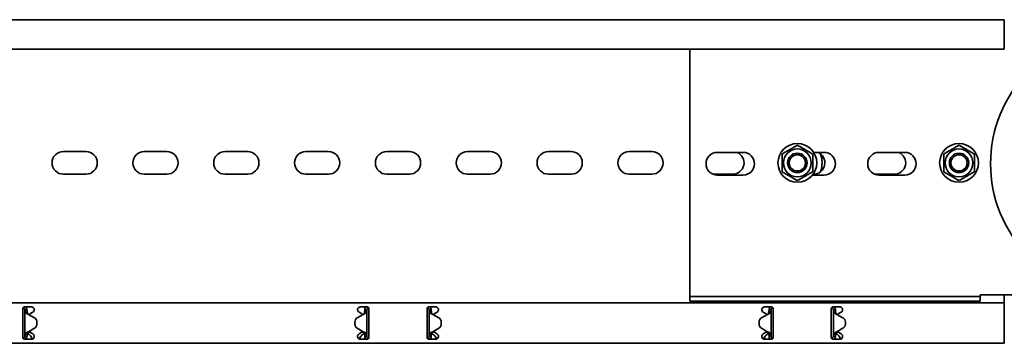
# Model space of a CAD drawing. Units: millimetres. Extents: x 3183 to 4826, y 6195 to 7466.
# Drawn here: x 3896 to 4505, y 7106 to 7306 of the extents above; entities that cross this region are included whole.
import ezdxf

# ---------------------------------------------------------------- set-up
doc = ezdxf.new("R2010")
doc.units = ezdxf.units.MM
doc.layers.add('Visible Edges(DIN)', color=7, linetype='Continuous', lineweight=35)

msp = doc.modelspace()

# ---------------------------------------------------------------- linework, layer by layer
at = {"layer": 'Visible Edges(DIN)'}
for p, q in [((4504.57, 7306.16), (3504.57, 7306.16)), ((4504.57, 7302.16), (4504.57, 7306.16)), ((4504.57, 7302.16), (4504.57, 7287.91)), ((4504.57, 7287.91), (3504.57, 7287.91)), ((4310.07, 7136.16), (4310.07, 7287.91)), ((3922.57, 7224.66), (3936.57, 7224.66)), ((3972.57, 7224.66), (3986.57, 7224.66)), ((4022.57, 7224.66), (4036.57, 7224.66)), ((4072.57, 7224.66), (4086.57, 7224.66)), ((4122.57, 7224.66), (4136.57, 7224.66)), ((4172.57, 7224.66), (4186.57, 7224.66)), ((4222.57, 7224.66), (4236.57, 7224.66)), ((4272.57, 7224.66), (4286.57, 7224.66)), ((4327.07, 7224.16), (4343.07, 7224.16)), ((4386.66, 7224.16), (4393.07, 7224.16)), ((4427.07, 7224.16), (4443.07, 7224.16)), ((3936.57, 7210.66), (3922.57, 7210.66)), ((3986.57, 7210.66), (3972.57, 7210.66)), ((4036.57, 7210.66), (4022.57, 7210.66)), ((4086.57, 7210.66), (4072.57, 7210.66)), ((4136.57, 7210.66), (4122.57, 7210.66)), ((4186.57, 7210.66), (4172.57, 7210.66)), ((4236.57, 7210.66), (4222.57, 7210.66)), ((4286.57, 7210.66), (4272.57, 7210.66)), ((4336.57, 7210.66), (4324.47, 7210.66)), ((4386.57, 7210.66), (4386.32, 7210.66)), ((4436.57, 7210.66), (4424.47, 7210.66)), ((4343.07, 7210.16), (4327.07, 7210.16)), ((4393.07, 7210.16), (4385.94, 7210.16)), ((4443.07, 7210.16), (4427.07, 7210.16)), ((4310.07, 7135.16), (4310.07, 7136.16)), ((4310.07, 7135.16), (4489.57, 7135.16)), ((4310.07, 7135.16), (4310.07, 7132.16)), ((4310.07, 7132.16), (4489.57, 7132.16)), ((4489.57, 7136.16), (4577.07, 7136.16)), ((4489.57, 7135.16), (4489.57, 7136.16)), ((4489.57, 7135.16), (4489.57, 7132.16)), ((4504.57, 7133.16), (4504.57, 7136.16)), ((4504.57, 7131.16), (4504.57, 7133.16)), ((3504.57, 7131.16), (4504.57, 7131.16)), ((3897.57, 7127.66), (3897.57, 7124.34)), ((3897.6, 7127.9), (3897.73, 7127.91)), ((3897.73, 7127.91), (3897.71, 7128.17)), ((3898.57, 7128.66), (3902.82, 7128.66)), ((3899.23, 7126.91), (3898.82, 7126.91)), ((3898.82, 7110.41), (3898.82, 7126.91)), ((3900.07, 7126.91), (3899.23, 7126.91)), ((3901.85, 7124.34), (3903.69, 7125.4)), ((4105.44, 7125.4), (4107.29, 7124.34)), ((4106.32, 7128.66), (4110.57, 7128.66)), ((4109.91, 7126.91), (4109.07, 7126.91)), ((4110.32, 7126.91), (4109.91, 7126.91)), ((4110.32, 7126.91), (4110.32, 7110.41)), ((4111.32, 7128.32), (4111.32, 7127.91)), ((4111.32, 7127.91), (4111.54, 7127.91)), ((4111.57, 7124.34), (4111.57, 7127.66)), ((4147.57, 7127.66), (4147.57, 7124.34)), ((4147.82, 7127.91), (4147.6, 7127.91)), ((4147.82, 7127.91), (4147.82, 7128.32)), ((4148.57, 7128.66), (4152.82, 7128.66)), ((4149.23, 7126.91), (4148.82, 7126.91)), ((4148.82, 7110.41), (4148.82, 7126.91)), ((4150.07, 7126.91), (4149.23, 7126.91)), ((4151.85, 7124.34), (4153.69, 7125.4)), ((4355.44, 7125.4), (4357.29, 7124.34)), ((4356.32, 7128.66), (4360.57, 7128.66)), ((4359.91, 7126.91), (4359.07, 7126.91)), ((4360.32, 7126.91), (4359.91, 7126.91)), ((4360.32, 7126.91), (4360.32, 7110.41)), ((4361.43, 7128.17), (4361.41, 7127.91)), ((4361.54, 7127.9), (4361.41, 7127.91)), ((4361.57, 7124.34), (4361.57, 7127.66)), ((4397.57, 7127.66), (4397.57, 7124.34)), ((4397.6, 7127.9), (4397.73, 7127.91)), ((4397.73, 7127.91), (4397.71, 7128.17)), ((4398.57, 7128.66), (4402.82, 7128.66)), ((4399.23, 7126.91), (4398.82, 7126.91)), ((4398.82, 7110.41), (4398.82, 7126.91)), ((4400.07, 7126.91), (4399.23, 7126.91)), ((4401.85, 7124.34), (4403.69, 7125.4)), ((4504.57, 7131.16), (4504.57, 7124.34)), ((3897.57, 7124.05), (3897.57, 7124.34)), ((3897.57, 7122.64), (3897.57, 7124.05)), ((3897.57, 7114.69), (3897.57, 7122.64)), ((3901.07, 7124), (3901.07, 7124)), ((3901.07, 7124), (3901.07, 7124)), ((3904.76, 7121.87), (3901.07, 7124)), ((3901.07, 7124), (3904.76, 7121.87)), ((3901.36, 7124.05), (3901.17, 7123.94)), ((3901.85, 7124.34), (3901.36, 7124.05)), ((3904.76, 7121.87), (3904.76, 7121.87)), ((3906.26, 7119.27), (3906.26, 7119.27)), ((3906.26, 7118.06), (3906.26, 7119.27)), ((4102.88, 7119.27), (4102.88, 7119.27)), ((4102.88, 7119.27), (4102.88, 7118.06)), ((4108.07, 7124), (4104.38, 7121.87)), ((4107.78, 7124.05), (4107.29, 7124.34)), ((4107.97, 7123.94), (4107.78, 7124.05)), ((4111.57, 7124.34), (4111.57, 7124.05)), ((4111.57, 7124.05), (4111.57, 7122.64)), ((4111.57, 7122.64), (4111.57, 7114.69)), ((4147.57, 7124.05), (4147.57, 7124.34)), ((4147.57, 7122.64), (4147.57, 7124.05)), ((4147.57, 7114.69), (4147.57, 7122.64)), ((4151.07, 7124), (4154.76, 7121.87)), ((4151.36, 7124.05), (4151.17, 7123.94)), ((4151.85, 7124.34), (4151.36, 7124.05)), ((4156.26, 7119.27), (4156.26, 7118.06)), ((4156.26, 7119.27), (4156.26, 7119.27)), ((4352.88, 7118.06), (4352.88, 7119.27)), ((4352.88, 7119.27), (4352.88, 7119.27)), ((4358.07, 7124), (4354.38, 7121.87)), ((4354.38, 7121.87), (4358.07, 7124)), ((4354.38, 7121.87), (4354.38, 7121.87)), ((4357.78, 7124.05), (4357.29, 7124.34)), ((4357.97, 7123.94), (4357.78, 7124.05)), ((4358.07, 7124), (4358.07, 7124)), ((4358.07, 7124), (4358.07, 7124)), ((4361.57, 7124.34), (4361.57, 7124.05)), ((4361.57, 7124.05), (4361.57, 7122.64)), ((4361.57, 7122.64), (4361.57, 7114.69)), ((4397.57, 7124.05), (4397.57, 7124.34)), ((4397.57, 7122.64), (4397.57, 7124.05)), ((4397.57, 7114.69), (4397.57, 7122.64)), ((4401.07, 7124), (4401.07, 7124)), ((4401.07, 7124), (4401.07, 7124)), ((4404.76, 7121.87), (4401.07, 7124)), ((4401.07, 7124), (4404.76, 7121.87)), ((4401.36, 7124.05), (4401.17, 7123.94)), ((4401.85, 7124.34), (4401.36, 7124.05)), ((4404.76, 7121.87), (4404.76, 7121.87)), ((4406.26, 7119.27), (4406.26, 7119.27)), ((4406.26, 7118.06), (4406.26, 7119.27)), ((4504.57, 7124.05), (4504.57, 7124.34)), ((4504.57, 7122.64), (4504.57, 7124.05)), ((4504.57, 7114.69), (4504.57, 7122.64)), ((3897.57, 7113.28), (3897.57, 7114.69)), ((3897.57, 7112.99), (3897.57, 7113.28)), ((3901.07, 7113.33), (3904.76, 7115.46)), ((3901.17, 7113.39), (3901.36, 7113.28)), ((3901.36, 7113.28), (3901.85, 7112.99)), ((3906.26, 7118.06), (3906.26, 7118.06)), ((4102.88, 7118.06), (4102.88, 7118.06)), ((4104.38, 7115.46), (4104.38, 7115.46)), ((4104.38, 7115.46), (4108.07, 7113.32)), ((4108.07, 7113.32), (4104.38, 7115.46)), ((4107.29, 7112.99), (4107.78, 7113.28)), ((4107.78, 7113.28), (4107.97, 7113.38)), ((4108.07, 7113.32), (4108.07, 7113.32)), ((4108.07, 7113.32), (4108.07, 7113.32)), ((4111.57, 7114.69), (4111.57, 7113.28)), ((4111.57, 7113.28), (4111.57, 7112.99)), ((4147.57, 7113.28), (4147.57, 7114.69)), ((4147.57, 7112.99), (4147.57, 7113.28)), ((4151.07, 7113.32), (4154.76, 7115.46)), ((4154.76, 7115.46), (4151.07, 7113.32)), ((4151.07, 7113.32), (4151.07, 7113.32)), ((4151.07, 7113.32), (4151.07, 7113.32)), ((4151.17, 7113.38), (4151.36, 7113.28)), ((4151.36, 7113.28), (4151.85, 7112.99)), ((4154.76, 7115.46), (4154.76, 7115.46)), ((4156.26, 7118.06), (4156.26, 7118.06)), ((4352.88, 7118.06), (4352.88, 7118.06)), ((4358.07, 7113.33), (4354.38, 7115.46)), ((4357.29, 7112.99), (4357.78, 7113.28)), ((4357.78, 7113.28), (4357.97, 7113.39)), ((4361.57, 7114.69), (4361.57, 7113.28)), ((4361.57, 7113.28), (4361.57, 7112.99)), ((4397.57, 7113.28), (4397.57, 7114.69)), ((4397.57, 7112.99), (4397.57, 7113.28)), ((4401.07, 7113.33), (4404.76, 7115.46)), ((4401.17, 7113.39), (4401.36, 7113.28)), ((4401.36, 7113.28), (4401.85, 7112.99)), ((4406.26, 7118.06), (4406.26, 7118.06)), ((4504.57, 7113.28), (4504.57, 7114.69)), ((4504.57, 7112.99), (4504.57, 7113.28)), ((3897.57, 7112.99), (3897.57, 7109.66)), ((3897.82, 7109.41), (3897.6, 7109.41)), ((3897.82, 7109), (3897.82, 7109.41)), ((3902.82, 7108.66), (3898.57, 7108.66)), ((3898.82, 7110.41), (3899.23, 7110.41)), ((3899.23, 7110.41), (3900.07, 7110.41)), ((3900.57, 7112.83), (3900.57, 7112.26)), ((3900.57, 7112.26), (3900.99, 7111.9)), ((3900.71, 7113.01), (3901.82, 7113.01)), ((3903.69, 7111.93), (3901.85, 7112.99)), ((4107.29, 7112.99), (4105.44, 7111.93)), ((4110.57, 7108.66), (4106.32, 7108.66)), ((4107.32, 7113.01), (4108.43, 7113.01)), ((4108.15, 7111.9), (4108.57, 7112.26)), ((4108.57, 7112.26), (4108.57, 7112.83)), ((4109.07, 7110.41), (4109.91, 7110.41)), ((4109.91, 7110.41), (4110.32, 7110.41)), ((4111.54, 7109.43), (4111.41, 7109.42)), ((4111.41, 7109.42), (4111.43, 7109.15)), ((4111.57, 7109.66), (4111.57, 7112.99)), ((4147.57, 7112.99), (4147.57, 7109.66)), ((4147.6, 7109.43), (4147.73, 7109.42)), ((4147.71, 7109.15), (4147.73, 7109.42)), ((4152.82, 7108.66), (4148.57, 7108.66)), ((4148.82, 7110.41), (4149.23, 7110.41)), ((4149.23, 7110.41), (4150.07, 7110.41)), ((4150.57, 7112.83), (4150.57, 7112.26)), ((4150.57, 7112.26), (4150.99, 7111.9)), ((4150.71, 7113.01), (4151.82, 7113.01)), ((4153.69, 7111.93), (4151.85, 7112.99)), ((4357.29, 7112.99), (4355.44, 7111.93)), ((4360.57, 7108.66), (4356.32, 7108.66)), ((4357.32, 7113.01), (4358.43, 7113.01)), ((4358.15, 7111.9), (4358.57, 7112.26)), ((4358.57, 7112.26), (4358.57, 7112.83)), ((4359.07, 7110.41), (4359.91, 7110.41)), ((4359.91, 7110.41), (4360.32, 7110.41)), ((4361.32, 7109.41), (4361.32, 7109)), ((4361.32, 7109.41), (4361.54, 7109.41)), ((4361.57, 7109.66), (4361.57, 7112.99)), ((4397.57, 7112.99), (4397.57, 7109.66)), ((4397.82, 7109.41), (4397.6, 7109.41)), ((4397.82, 7109), (4397.82, 7109.41)), ((4402.82, 7108.66), (4398.57, 7108.66)), ((4398.82, 7110.41), (4399.23, 7110.41)), ((4399.23, 7110.41), (4400.07, 7110.41)), ((4400.57, 7112.83), (4400.57, 7112.26)), ((4400.57, 7112.26), (4400.99, 7111.9)), ((4400.71, 7113.01), (4401.82, 7113.01)), ((4403.69, 7111.93), (4401.85, 7112.99)), ((4504.57, 7112.99), (4504.57, 7106.16)), ((3504.57, 7106.16), (4504.57, 7106.16))]:
    msp.add_line(p, q, dxfattribs=at)
for centre, radius in [((4376.57, 7217.66), 12), ((4476.57, 7217.66), 12), ((4376.57, 7217.66), 8.6), ((4376.57, 7217.66), 6), ((4476.57, 7217.66), 8.6), ((4476.57, 7217.66), 6), ((4376.57, 7217.66), 5), ((4476.57, 7217.66), 5)]:
    msp.add_circle(centre, radius, dxfattribs=at)
for centre, radius, start, end in [((4577.07, 7217.16), 81, 135, 315), ((3922.57, 7217.66), 7, 90, 270), ((3936.57, 7217.66), 7, 270, 90), ((3972.57, 7217.66), 7, 90, 270), ((3986.57, 7217.66), 7, 270, 90), ((4022.57, 7217.66), 7, 90, 270), ((4036.57, 7217.66), 7, 270, 90), ((4072.57, 7217.66), 7, 90, 270), ((4086.57, 7217.66), 7, 270, 90), ((4122.57, 7217.66), 7, 90, 270), ((4136.57, 7217.66), 7, 270, 90), ((4172.57, 7217.66), 7, 90, 270), ((4186.57, 7217.66), 7, 270, 90), ((4222.57, 7217.66), 7, 90, 270), ((4236.57, 7217.66), 7, 270, 90), ((4272.57, 7217.66), 7, 90, 270), ((4286.57, 7217.66), 7, 270, 90), ((4327.07, 7217.16), 7, 90, 270), ((4336.57, 7217.66), 7, 270, 68.21321), ((4343.07, 7217.16), 7, 270, 90), ((4386.57, 7217.66), 7, 270, 68.21321), ((4376.57, 7217.66), 15.3, 338.69613, 21.30387), ((4393.07, 7217.16), 7, 270, 90), ((4427.07, 7217.16), 7, 90, 270), ((4436.57, 7217.66), 7, 270, 68.21321), ((4443.07, 7217.16), 7, 270, 90), ((3903.26, 7119.27), 3, 0.00251, 59.99355), ((3903.26, 7119.27), 3, 0.00251, 59.99355), ((4105.88, 7119.27), 3, 119.99355, 180.00251), ((4153.26, 7119.27), 3, 359.99749, 60.00645), ((4355.88, 7119.27), 3, 120.00645, 179.99749), ((4355.88, 7119.27), 3, 120.00645, 179.99749), ((4403.26, 7119.27), 3, 0.00251, 59.99355), ((4403.26, 7119.27), 3, 0.00251, 59.99355), ((3903.26, 7118.06), 3, 299.99355, 0.00251), ((4105.88, 7118.06), 3, 180.00251, 239.99355), ((4105.88, 7118.06), 3, 180.00251, 239.99355), ((4153.26, 7118.06), 3, 300.00645, 359.99749), ((4153.26, 7118.06), 3, 300.00645, 359.99749), ((4355.88, 7118.06), 3, 179.99749, 240.00645), ((4403.26, 7118.06), 3, 299.99355, 0.00251)]:
    msp.add_arc(centre, radius, start, end, dxfattribs=at)
for points in [[(4367.07, 7223.15), (4371.82, 7225.89), (4376.57, 7228.63)], [(4367.07, 7212.18), (4367.07, 7217.66), (4367.07, 7223.15)], [(4376.57, 7228.63), (4381.32, 7225.89), (4386.07, 7223.15)], [(4386.07, 7223.15), (4386.07, 7217.66), (4386.07, 7212.18)], [(4467.07, 7223.15), (4471.82, 7225.89), (4476.57, 7228.63)], [(4467.07, 7212.18), (4467.07, 7217.66), (4467.07, 7223.15)], [(4476.57, 7228.63), (4481.32, 7225.89), (4486.07, 7223.15)], [(4486.07, 7223.15), (4486.07, 7217.66), (4486.07, 7212.18)], [(4376.57, 7206.69), (4371.82, 7209.44), (4367.07, 7212.18)], [(4386.07, 7212.18), (4381.32, 7209.44), (4376.57, 7206.69)], [(4476.57, 7206.69), (4471.82, 7209.44), (4467.07, 7212.18)], [(4486.07, 7212.18), (4481.32, 7209.44), (4476.57, 7206.69)]]:
    msp.add_rational_spline(points, [1, 1.15470053838, 1], degree=2, dxfattribs=at)
for points, knots in [([(3897.57, 7127.66), (3897.57, 7127.79), (3897.6, 7127.93), (3897.7, 7128.17), (3897.78, 7128.29), (3897.95, 7128.46), (3898.06, 7128.54), (3898.31, 7128.64), (3898.44, 7128.66), (3898.57, 7128.66)], [-0.1531137, -0.1531137, -0.1531137, -0.1531137, -0.114461, -0.114461, -0.0758083, -0.0758083, -0.0379042, -0.0379042, 0, 0, 0, 0]), ([(3898.82, 7126.91), (3898.82, 7127.08), (3898.78, 7127.25), (3898.62, 7127.54), (3898.5, 7127.67), (3898.26, 7127.82), (3898.16, 7127.86), (3897.95, 7127.91), (3897.84, 7127.92), (3897.73, 7127.91)], [0, 0, 0, 0, 0.0652018, 0.0652018, 0.1303812, 0.1303812, 0.172599, 0.172599, 0.2148167, 0.2148167, 0.2148167, 0.2148167]), ([(3899.52, 7124.93), (3899.3, 7125.26), (3899.12, 7125.59), (3898.88, 7126.26), (3898.82, 7126.58), (3898.82, 7126.91)], [0, 0, 0, 0, 0.1351133, 0.1351133, 0.2702265, 0.2702265, 0.2702265, 0.2702265]), ([(3899.24, 7128.66), (3899.27, 7128.63), (3899.31, 7128.61), (3899.57, 7128.36), (3899.75, 7128.11), (3900, 7127.54), (3900.07, 7127.23), (3900.07, 7126.91)], [0.184444, 0.184444, 0.184444, 0.184444, 0.1990159, 0.1990159, 0.2984984, 0.2984984, 0.3982282, 0.3982282, 0.3982282, 0.3982282]), ([(3900.07, 7126.91), (3900.07, 7126.58), (3900.1, 7126.26), (3900.2, 7125.59), (3900.28, 7125.26), (3900.38, 7124.93)], [0, 0, 0, 0, 0.1074336, 0.1074336, 0.2148672, 0.2148672, 0.2148672, 0.2148672]), ([(3902.82, 7128.66), (3903.04, 7128.66), (3903.28, 7128.62), (3903.71, 7128.44), (3903.91, 7128.3), (3904.21, 7127.99), (3904.35, 7127.8), (3904.53, 7127.37), (3904.57, 7127.13), (3904.57, 7126.69), (3904.52, 7126.45), (3904.34, 7126.02), (3904.21, 7125.83), (3903.95, 7125.57), (3903.83, 7125.48), (3903.69, 7125.4)], [0, 0, 0, 0, 0.0668233, 0.0668233, 0.1336466, 0.1336466, 0.199911, 0.199911, 0.2661755, 0.2661755, 0.3339695, 0.3339695, 0.4017635, 0.4017635, 0.4470665, 0.4470665, 0.4470665, 0.4470665]), ([(4105.44, 7125.4), (4105.31, 7125.48), (4105.19, 7125.57), (4104.93, 7125.83), (4104.8, 7126.02), (4104.62, 7126.45), (4104.57, 7126.69), (4104.57, 7127.13), (4104.61, 7127.37), (4104.79, 7127.8), (4104.93, 7127.99), (4105.23, 7128.3), (4105.43, 7128.44), (4105.86, 7128.62), (4106.1, 7128.66), (4106.32, 7128.66)], [-0.4470666, -0.4470666, -0.4470666, -0.4470666, -0.4017635, -0.4017635, -0.3339695, -0.3339695, -0.2661755, -0.2661755, -0.199911, -0.199911, -0.1336466, -0.1336466, -0.0668233, -0.0668233, 0, 0, 0, 0]), ([(4108.76, 7124.93), (4108.86, 7125.26), (4108.94, 7125.59), (4109.04, 7126.25), (4109.07, 7126.58), (4109.07, 7126.91)], [0, 0, 0, 0, 0.1074882, 0.1074882, 0.2149764, 0.2149764, 0.2149764, 0.2149764]), ([(4109.07, 7126.91), (4109.07, 7127.23), (4109.13, 7127.53), (4109.39, 7128.1), (4109.57, 7128.36), (4109.83, 7128.6), (4109.87, 7128.63), (4109.91, 7128.66)], [0, 0, 0, 0, 0.0995282, 0.0995282, 0.199011, 0.199011, 0.2139921, 0.2139921, 0.2139921, 0.2139921]), ([(4110.32, 7126.91), (4110.32, 7126.58), (4110.26, 7126.25), (4110.02, 7125.59), (4109.84, 7125.26), (4109.62, 7124.93)], [0, 0, 0, 0, 0.1351733, 0.1351733, 0.2703467, 0.2703467, 0.2703467, 0.2703467]), ([(4111.32, 7127.91), (4111.15, 7127.91), (4110.99, 7127.87), (4110.69, 7127.71), (4110.57, 7127.59), (4110.43, 7127.37), (4110.39, 7127.28), (4110.33, 7127.1), (4110.32, 7127.01), (4110.32, 7126.91)], [0, 0, 0, 0, 0.0651999, 0.0651999, 0.1303791, 0.1303791, 0.1669351, 0.1669351, 0.203491, 0.203491, 0.203491, 0.203491]), ([(4110.57, 7128.66), (4110.7, 7128.66), (4110.83, 7128.64), (4111.07, 7128.54), (4111.19, 7128.46), (4111.36, 7128.29), (4111.44, 7128.17), (4111.54, 7127.93), (4111.57, 7127.79), (4111.57, 7127.66)], [0, 0, 0, 0, 0.0379042, 0.0379042, 0.0758083, 0.0758083, 0.114461, 0.114461, 0.1531137, 0.1531137, 0.1531137, 0.1531137]), ([(4147.57, 7127.66), (4147.57, 7127.79), (4147.6, 7127.93), (4147.7, 7128.17), (4147.78, 7128.29), (4147.95, 7128.46), (4148.06, 7128.54), (4148.31, 7128.64), (4148.44, 7128.66), (4148.57, 7128.66)], [-0.1531137, -0.1531137, -0.1531137, -0.1531137, -0.114461, -0.114461, -0.0758083, -0.0758083, -0.0379042, -0.0379042, 0, 0, 0, 0]), ([(4148.82, 7126.91), (4148.82, 7127.08), (4148.78, 7127.25), (4148.62, 7127.54), (4148.5, 7127.67), (4148.28, 7127.81), (4148.19, 7127.85), (4148.01, 7127.9), (4147.91, 7127.91), (4147.82, 7127.91)], [0, 0, 0, 0, 0.0651999, 0.0651999, 0.1303791, 0.1303791, 0.1669351, 0.1669351, 0.203491, 0.203491, 0.203491, 0.203491]), ([(4149.52, 7124.93), (4149.3, 7125.26), (4149.12, 7125.59), (4148.88, 7126.25), (4148.82, 7126.58), (4148.82, 7126.91)], [0, 0, 0, 0, 0.1351733, 0.1351733, 0.2703467, 0.2703467, 0.2703467, 0.2703467]), ([(4149.23, 7128.66), (4149.32, 7128.59), (4149.4, 7128.52), (4149.67, 7128.23), (4149.82, 7127.99), (4150.02, 7127.47), (4150.07, 7127.19), (4150.07, 7126.91)], [0.1632641, 0.1632641, 0.1632641, 0.1632641, 0.199011, 0.199011, 0.2880767, 0.2880767, 0.3771427, 0.3771427, 0.3771427, 0.3771427]), ([(4150.07, 7126.91), (4150.07, 7126.58), (4150.1, 7126.25), (4150.2, 7125.59), (4150.28, 7125.26), (4150.38, 7124.93)], [0, 0, 0, 0, 0.1074882, 0.1074882, 0.2149764, 0.2149764, 0.2149764, 0.2149764]), ([(4152.82, 7128.66), (4153.04, 7128.66), (4153.28, 7128.62), (4153.71, 7128.44), (4153.91, 7128.3), (4154.21, 7127.99), (4154.35, 7127.8), (4154.53, 7127.37), (4154.57, 7127.13), (4154.57, 7126.69), (4154.52, 7126.45), (4154.34, 7126.02), (4154.21, 7125.83), (4153.95, 7125.57), (4153.83, 7125.48), (4153.69, 7125.4)], [0, 0, 0, 0, 0.0668233, 0.0668233, 0.1336466, 0.1336466, 0.199911, 0.199911, 0.2661755, 0.2661755, 0.3339695, 0.3339695, 0.4017635, 0.4017635, 0.4470665, 0.4470665, 0.4470665, 0.4470665]), ([(4355.44, 7125.4), (4355.31, 7125.48), (4355.19, 7125.57), (4354.93, 7125.83), (4354.8, 7126.02), (4354.62, 7126.45), (4354.57, 7126.69), (4354.57, 7127.13), (4354.61, 7127.37), (4354.79, 7127.8), (4354.93, 7127.99), (4355.23, 7128.3), (4355.43, 7128.44), (4355.86, 7128.62), (4356.1, 7128.66), (4356.32, 7128.66)], [-0.4470666, -0.4470666, -0.4470666, -0.4470666, -0.4017635, -0.4017635, -0.3339695, -0.3339695, -0.2661755, -0.2661755, -0.199911, -0.199911, -0.1336466, -0.1336466, -0.0668233, -0.0668233, 0, 0, 0, 0]), ([(4358.76, 7124.93), (4358.86, 7125.26), (4358.94, 7125.59), (4359.04, 7126.26), (4359.07, 7126.58), (4359.07, 7126.91)], [0, 0, 0, 0, 0.1074336, 0.1074336, 0.2148672, 0.2148672, 0.2148672, 0.2148672]), ([(4359.07, 7126.91), (4359.07, 7127.23), (4359.13, 7127.54), (4359.39, 7128.11), (4359.57, 7128.36), (4359.83, 7128.6), (4359.87, 7128.63), (4359.9, 7128.66)], [0, 0, 0, 0, 0.0995333, 0.0995333, 0.1990159, 0.1990159, 0.2137827, 0.2137827, 0.2137827, 0.2137827]), ([(4360.32, 7126.91), (4360.32, 7126.58), (4360.26, 7126.26), (4360.02, 7125.59), (4359.84, 7125.26), (4359.62, 7124.93)], [0, 0, 0, 0, 0.1351133, 0.1351133, 0.2702265, 0.2702265, 0.2702265, 0.2702265]), ([(4361.41, 7127.91), (4361.24, 7127.93), (4361.07, 7127.9), (4360.76, 7127.76), (4360.63, 7127.66), (4360.46, 7127.44), (4360.41, 7127.34), (4360.34, 7127.13), (4360.32, 7127.02), (4360.32, 7126.91)], [0, 0, 0, 0, 0.0652018, 0.0652018, 0.1303812, 0.1303812, 0.172599, 0.172599, 0.2148167, 0.2148167, 0.2148167, 0.2148167]), ([(4360.57, 7128.66), (4360.7, 7128.66), (4360.83, 7128.64), (4361.07, 7128.54), (4361.19, 7128.46), (4361.36, 7128.29), (4361.44, 7128.17), (4361.54, 7127.93), (4361.57, 7127.79), (4361.57, 7127.66)], [0, 0, 0, 0, 0.0379042, 0.0379042, 0.0758083, 0.0758083, 0.114461, 0.114461, 0.1531137, 0.1531137, 0.1531137, 0.1531137]), ([(4397.57, 7127.66), (4397.57, 7127.79), (4397.6, 7127.93), (4397.7, 7128.17), (4397.78, 7128.29), (4397.95, 7128.46), (4398.06, 7128.54), (4398.31, 7128.64), (4398.44, 7128.66), (4398.57, 7128.66)], [-0.1531137, -0.1531137, -0.1531137, -0.1531137, -0.114461, -0.114461, -0.0758083, -0.0758083, -0.0379042, -0.0379042, 0, 0, 0, 0]), ([(4398.82, 7126.91), (4398.82, 7127.08), (4398.78, 7127.25), (4398.62, 7127.54), (4398.5, 7127.67), (4398.26, 7127.82), (4398.16, 7127.86), (4397.95, 7127.91), (4397.84, 7127.92), (4397.73, 7127.91)], [0, 0, 0, 0, 0.0652018, 0.0652018, 0.1303812, 0.1303812, 0.172599, 0.172599, 0.2148167, 0.2148167, 0.2148167, 0.2148167]), ([(4399.52, 7124.93), (4399.3, 7125.26), (4399.12, 7125.59), (4398.88, 7126.26), (4398.82, 7126.58), (4398.82, 7126.91)], [0, 0, 0, 0, 0.1351133, 0.1351133, 0.2702265, 0.2702265, 0.2702265, 0.2702265]), ([(4399.24, 7128.66), (4399.27, 7128.63), (4399.31, 7128.61), (4399.57, 7128.36), (4399.75, 7128.11), (4400, 7127.54), (4400.07, 7127.23), (4400.07, 7126.91)], [0.184444, 0.184444, 0.184444, 0.184444, 0.1990159, 0.1990159, 0.2984984, 0.2984984, 0.3982282, 0.3982282, 0.3982282, 0.3982282]), ([(4400.07, 7126.91), (4400.07, 7126.58), (4400.1, 7126.26), (4400.2, 7125.59), (4400.28, 7125.26), (4400.38, 7124.93)], [0, 0, 0, 0, 0.1074336, 0.1074336, 0.2148672, 0.2148672, 0.2148672, 0.2148672]), ([(4402.82, 7128.66), (4403.04, 7128.66), (4403.28, 7128.62), (4403.71, 7128.44), (4403.91, 7128.3), (4404.21, 7127.99), (4404.35, 7127.8), (4404.53, 7127.37), (4404.57, 7127.13), (4404.57, 7126.69), (4404.52, 7126.45), (4404.34, 7126.02), (4404.21, 7125.83), (4403.95, 7125.57), (4403.83, 7125.48), (4403.69, 7125.4)], [0, 0, 0, 0, 0.0668233, 0.0668233, 0.1336466, 0.1336466, 0.199911, 0.199911, 0.2661755, 0.2661755, 0.3339695, 0.3339695, 0.4017635, 0.4017635, 0.4470665, 0.4470665, 0.4470665, 0.4470665]), ([(3900.53, 7124.2), (3900.28, 7124.3), (3900.1, 7124.4), (3899.7, 7124.67), (3899.56, 7124.87), (3899.52, 7124.93)], [0, 0, 0, 0, 0.0836388, 0.0836388, 0.2552362, 0.2552362, 0.2552362, 0.2552362]), ([(3900.38, 7124.93), (3900.4, 7124.88), (3900.42, 7124.79), (3900.52, 7124.59), (3900.57, 7124.49), (3900.72, 7124.3), (3900.79, 7124.23), (3900.83, 7124.2)], [0, 0, 0, 0, 0.01663695, 0.01663695, 0.03249026, 0.03249026, 0.05165834, 0.05165834, 0.05165834, 0.05165834]), ([(3901.07, 7124), (3900.98, 7124.04), (3900.89, 7124.07), (3900.71, 7124.13), (3900.62, 7124.17), (3900.53, 7124.2)], [0, 0, 0, 0, 0.02901907, 0.02901907, 0.05803813, 0.05803813, 0.05803813, 0.05803813]), ([(3900.83, 7124.2), (3900.87, 7124.17), (3900.91, 7124.13), (3900.99, 7124.07), (3901.03, 7124.04), (3901.07, 7124)], [0, 0, 0, 0, 0.0156475, 0.0156475, 0.03129499, 0.03129499, 0.03129499, 0.03129499]), ([(4108.61, 7124.2), (4108.52, 7124.17), (4108.43, 7124.13), (4108.25, 7124.07), (4108.16, 7124.03), (4108.07, 7124)], [0, 0, 0, 0, 0.02894455, 0.02894455, 0.0578891, 0.0578891, 0.0578891, 0.0578891]), ([(4108.07, 7124), (4108.11, 7124.03), (4108.15, 7124.07), (4108.23, 7124.13), (4108.27, 7124.17), (4108.31, 7124.2)], [0.00001558, 0.00001558, 0.00001558, 0.00001558, 0.01560502, 0.01560502, 0.03121004, 0.03121004, 0.03121004, 0.03121004]), ([(4108.31, 7124.2), (4108.36, 7124.24), (4108.46, 7124.33), (4108.6, 7124.55), (4108.64, 7124.61), (4108.72, 7124.79), (4108.74, 7124.88), (4108.76, 7124.93)], [0, 0, 0, 0, 0.01866461, 0.01866461, 0.0260975, 0.0260975, 0.03746198, 0.03746198, 0.03746198, 0.03746198]), ([(4109.62, 7124.93), (4109.58, 7124.87), (4109.44, 7124.67), (4109.04, 7124.4), (4108.86, 7124.29), (4108.61, 7124.2)], [0, 0, 0, 0, 0.02643412, 0.02643412, 0.03931293, 0.03931293, 0.03931293, 0.03931293]), ([(4150.53, 7124.2), (4150.28, 7124.29), (4150.1, 7124.4), (4149.7, 7124.67), (4149.56, 7124.87), (4149.52, 7124.93)], [0, 0, 0, 0, 0.0836985, 0.0836985, 0.2554921, 0.2554921, 0.2554921, 0.2554921]), ([(4150.38, 7124.93), (4150.4, 7124.88), (4150.42, 7124.79), (4150.52, 7124.58), (4150.57, 7124.49), (4150.72, 7124.3), (4150.79, 7124.23), (4150.83, 7124.2)], [0, 0, 0, 0, 0.01664694, 0.01664694, 0.03250795, 0.03250795, 0.05168476, 0.05168476, 0.05168476, 0.05168476]), ([(4151.07, 7124), (4150.98, 7124.03), (4150.89, 7124.07), (4150.71, 7124.13), (4150.62, 7124.17), (4150.53, 7124.2)], [0, 0, 0, 0, 0.02894455, 0.02894455, 0.0578891, 0.0578891, 0.0578891, 0.0578891]), ([(4150.83, 7124.2), (4150.87, 7124.17), (4150.91, 7124.13), (4150.99, 7124.07), (4151.03, 7124.03), (4151.07, 7124)], [0, 0, 0, 0, 0.01560502, 0.01560502, 0.03119446, 0.03119446, 0.03119446, 0.03119446]), ([(4358.61, 7124.2), (4358.52, 7124.17), (4358.43, 7124.13), (4358.25, 7124.07), (4358.16, 7124.04), (4358.07, 7124)], [0, 0, 0, 0, 0.02901907, 0.02901907, 0.05803813, 0.05803813, 0.05803813, 0.05803813]), ([(4358.07, 7124), (4358.11, 7124.04), (4358.15, 7124.07), (4358.23, 7124.13), (4358.27, 7124.17), (4358.31, 7124.2)], [0, 0, 0, 0, 0.0156475, 0.0156475, 0.03129499, 0.03129499, 0.03129499, 0.03129499]), ([(4358.31, 7124.2), (4358.36, 7124.24), (4358.46, 7124.33), (4358.6, 7124.55), (4358.64, 7124.62), (4358.72, 7124.79), (4358.74, 7124.88), (4358.76, 7124.93)], [0, 0, 0, 0, 0.01865901, 0.01865901, 0.02608959, 0.02608959, 0.03744937, 0.03744937, 0.03744937, 0.03744937]), ([(4359.62, 7124.93), (4359.58, 7124.87), (4359.44, 7124.67), (4359.04, 7124.4), (4358.86, 7124.3), (4358.61, 7124.2)], [0, 0, 0, 0, 0.02644426, 0.02644426, 0.03933353, 0.03933353, 0.03933353, 0.03933353]), ([(4400.53, 7124.2), (4400.28, 7124.3), (4400.1, 7124.4), (4399.7, 7124.67), (4399.56, 7124.87), (4399.52, 7124.93)], [0, 0, 0, 0, 0.0836388, 0.0836388, 0.2552362, 0.2552362, 0.2552362, 0.2552362]), ([(4400.38, 7124.93), (4400.4, 7124.88), (4400.42, 7124.79), (4400.52, 7124.59), (4400.57, 7124.49), (4400.72, 7124.3), (4400.79, 7124.23), (4400.83, 7124.2)], [0, 0, 0, 0, 0.01663695, 0.01663695, 0.03249026, 0.03249026, 0.05165834, 0.05165834, 0.05165834, 0.05165834]), ([(4401.07, 7124), (4400.98, 7124.04), (4400.89, 7124.07), (4400.71, 7124.13), (4400.62, 7124.17), (4400.53, 7124.2)], [0, 0, 0, 0, 0.02901907, 0.02901907, 0.05803813, 0.05803813, 0.05803813, 0.05803813]), ([(4400.83, 7124.2), (4400.87, 7124.17), (4400.91, 7124.13), (4400.99, 7124.07), (4401.03, 7124.04), (4401.07, 7124)], [0, 0, 0, 0, 0.0156475, 0.0156475, 0.03129499, 0.03129499, 0.03129499, 0.03129499]), ([(3899.52, 7112.4), (3899.56, 7112.46), (3899.7, 7112.66), (3900.1, 7112.93), (3900.28, 7113.03), (3900.53, 7113.13)], [0, 0, 0, 0, 0.02643412, 0.02643412, 0.03931293, 0.03931293, 0.03931293, 0.03931293]), ([(3900.83, 7113.13), (3900.78, 7113.09), (3900.68, 7113), (3900.54, 7112.78), (3900.5, 7112.71), (3900.42, 7112.54), (3900.4, 7112.45), (3900.38, 7112.4)], [0, 0, 0, 0, 0.01866461, 0.01866461, 0.0260975, 0.0260975, 0.03746198, 0.03746198, 0.03746198, 0.03746198]), ([(3900.53, 7113.13), (3900.62, 7113.16), (3900.71, 7113.19), (3900.89, 7113.26), (3900.98, 7113.29), (3901.07, 7113.33)], [0, 0, 0, 0, 0.02894455, 0.02894455, 0.0578891, 0.0578891, 0.0578891, 0.0578891]), ([(3901.07, 7113.33), (3901.03, 7113.29), (3900.99, 7113.26), (3900.91, 7113.19), (3900.87, 7113.16), (3900.83, 7113.13)], [0.00001558, 0.00001558, 0.00001558, 0.00001558, 0.01560502, 0.01560502, 0.03121004, 0.03121004, 0.03121004, 0.03121004]), ([(4108.07, 7113.32), (4108.16, 7113.29), (4108.25, 7113.26), (4108.43, 7113.19), (4108.52, 7113.16), (4108.61, 7113.13)], [0, 0, 0, 0, 0.02901907, 0.02901907, 0.05803813, 0.05803813, 0.05803813, 0.05803813]), ([(4108.31, 7113.13), (4108.27, 7113.16), (4108.23, 7113.19), (4108.15, 7113.26), (4108.11, 7113.29), (4108.07, 7113.32)], [0, 0, 0, 0, 0.0156475, 0.0156475, 0.03129499, 0.03129499, 0.03129499, 0.03129499]), ([(4108.76, 7112.39), (4108.74, 7112.45), (4108.72, 7112.54), (4108.62, 7112.74), (4108.57, 7112.84), (4108.42, 7113.03), (4108.35, 7113.09), (4108.31, 7113.13)], [0, 0, 0, 0, 0.01663695, 0.01663695, 0.03249026, 0.03249026, 0.05165834, 0.05165834, 0.05165834, 0.05165834]), ([(4108.61, 7113.13), (4108.86, 7113.03), (4109.04, 7112.93), (4109.44, 7112.66), (4109.58, 7112.46), (4109.62, 7112.39)], [0, 0, 0, 0, 0.0836388, 0.0836388, 0.2552362, 0.2552362, 0.2552362, 0.2552362]), ([(4149.52, 7112.39), (4149.56, 7112.46), (4149.7, 7112.66), (4150.1, 7112.93), (4150.28, 7113.03), (4150.53, 7113.13)], [0, 0, 0, 0, 0.02644426, 0.02644426, 0.03933353, 0.03933353, 0.03933353, 0.03933353]), ([(4150.83, 7113.13), (4150.78, 7113.09), (4150.68, 7113), (4150.54, 7112.78), (4150.5, 7112.71), (4150.42, 7112.54), (4150.4, 7112.45), (4150.38, 7112.39)], [0, 0, 0, 0, 0.01865901, 0.01865901, 0.02608959, 0.02608959, 0.03744937, 0.03744937, 0.03744937, 0.03744937]), ([(4150.53, 7113.13), (4150.62, 7113.16), (4150.71, 7113.19), (4150.89, 7113.26), (4150.98, 7113.29), (4151.07, 7113.32)], [0, 0, 0, 0, 0.02901907, 0.02901907, 0.05803813, 0.05803813, 0.05803813, 0.05803813]), ([(4151.07, 7113.32), (4151.03, 7113.29), (4150.99, 7113.26), (4150.91, 7113.19), (4150.87, 7113.16), (4150.83, 7113.13)], [0, 0, 0, 0, 0.0156475, 0.0156475, 0.03129499, 0.03129499, 0.03129499, 0.03129499]), ([(4358.07, 7113.33), (4358.16, 7113.29), (4358.25, 7113.26), (4358.43, 7113.19), (4358.52, 7113.16), (4358.61, 7113.13)], [0, 0, 0, 0, 0.02894455, 0.02894455, 0.0578891, 0.0578891, 0.0578891, 0.0578891]), ([(4358.31, 7113.13), (4358.27, 7113.16), (4358.23, 7113.19), (4358.15, 7113.26), (4358.11, 7113.29), (4358.07, 7113.33)], [0, 0, 0, 0, 0.01560502, 0.01560502, 0.03119446, 0.03119446, 0.03119446, 0.03119446]), ([(4358.76, 7112.4), (4358.74, 7112.45), (4358.72, 7112.54), (4358.62, 7112.74), (4358.57, 7112.84), (4358.42, 7113.03), (4358.35, 7113.1), (4358.31, 7113.13)], [0, 0, 0, 0, 0.01664694, 0.01664694, 0.03250795, 0.03250795, 0.05168476, 0.05168476, 0.05168476, 0.05168476]), ([(4358.61, 7113.13), (4358.86, 7113.03), (4359.04, 7112.93), (4359.44, 7112.66), (4359.58, 7112.46), (4359.62, 7112.4)], [0, 0, 0, 0, 0.0836985, 0.0836985, 0.2554921, 0.2554921, 0.2554921, 0.2554921]), ([(4399.52, 7112.4), (4399.56, 7112.46), (4399.7, 7112.66), (4400.1, 7112.93), (4400.28, 7113.03), (4400.53, 7113.13)], [0, 0, 0, 0, 0.02643412, 0.02643412, 0.03931293, 0.03931293, 0.03931293, 0.03931293]), ([(4400.83, 7113.13), (4400.78, 7113.09), (4400.68, 7113), (4400.54, 7112.78), (4400.5, 7112.71), (4400.42, 7112.54), (4400.4, 7112.45), (4400.38, 7112.4)], [0, 0, 0, 0, 0.01866461, 0.01866461, 0.0260975, 0.0260975, 0.03746198, 0.03746198, 0.03746198, 0.03746198]), ([(4400.53, 7113.13), (4400.62, 7113.16), (4400.71, 7113.19), (4400.89, 7113.26), (4400.98, 7113.29), (4401.07, 7113.33)], [0, 0, 0, 0, 0.02894455, 0.02894455, 0.0578891, 0.0578891, 0.0578891, 0.0578891]), ([(4401.07, 7113.33), (4401.03, 7113.29), (4400.99, 7113.26), (4400.91, 7113.19), (4400.87, 7113.16), (4400.83, 7113.13)], [0.00001558, 0.00001558, 0.00001558, 0.00001558, 0.01560502, 0.01560502, 0.03121004, 0.03121004, 0.03121004, 0.03121004]), ([(3898.57, 7108.66), (3898.44, 7108.66), (3898.31, 7108.69), (3898.06, 7108.79), (3897.95, 7108.87), (3897.78, 7109.04), (3897.7, 7109.15), (3897.6, 7109.4), (3897.57, 7109.54), (3897.57, 7109.66)], [0.304047, 0.304047, 0.304047, 0.304047, 0.3419511, 0.3419511, 0.3798553, 0.3798553, 0.418508, 0.418508, 0.4571607, 0.4571607, 0.4571607, 0.4571607]), ([(3897.82, 7109.41), (3897.99, 7109.41), (3898.15, 7109.46), (3898.45, 7109.62), (3898.57, 7109.74), (3898.71, 7109.96), (3898.75, 7110.04), (3898.81, 7110.23), (3898.82, 7110.32), (3898.82, 7110.41)], [0, 0, 0, 0, 0.0651999, 0.0651999, 0.1303791, 0.1303791, 0.1669351, 0.1669351, 0.203491, 0.203491, 0.203491, 0.203491]), ([(3898.82, 7110.41), (3898.82, 7110.75), (3898.88, 7111.07), (3899.12, 7111.74), (3899.3, 7112.06), (3899.52, 7112.4)], [0, 0, 0, 0, 0.1351733, 0.1351733, 0.2703467, 0.2703467, 0.2703467, 0.2703467]), ([(3900.07, 7110.41), (3900.07, 7110.1), (3900.01, 7109.79), (3899.75, 7109.22), (3899.57, 7108.97), (3899.31, 7108.72), (3899.27, 7108.69), (3899.23, 7108.66)], [0, 0, 0, 0, 0.0995282, 0.0995282, 0.199011, 0.199011, 0.2139921, 0.2139921, 0.2139921, 0.2139921]), ([(3900.38, 7112.4), (3900.28, 7112.06), (3900.2, 7111.74), (3900.1, 7111.07), (3900.07, 7110.75), (3900.07, 7110.41)], [0, 0, 0, 0, 0.1074882, 0.1074882, 0.2149764, 0.2149764, 0.2149764, 0.2149764]), ([(3900.99, 7111.9), (3901.27, 7111.73), (3901.55, 7111.48), (3902.12, 7110.9), (3902.39, 7110.57), (3902.85, 7110.02), (3903.03, 7109.8), (3903.39, 7109.39), (3903.57, 7109.2), (3903.75, 7109.02)], [0, 0, 0, 0, 0.1324615, 0.1324615, 0.2648781, 0.2648781, 0.348704, 0.348704, 0.4325298, 0.4325298, 0.4325298, 0.4325298]), ([(3903.69, 7111.93), (3903.83, 7111.85), (3903.95, 7111.76), (3904.21, 7111.5), (3904.34, 7111.31), (3904.52, 7110.88), (3904.57, 7110.64), (3904.57, 7110.19), (3904.53, 7109.96), (3904.35, 7109.53), (3904.21, 7109.33), (3903.91, 7109.02), (3903.71, 7108.89), (3903.28, 7108.71), (3903.04, 7108.66), (3902.82, 7108.66)], [0.0889742, 0.0889742, 0.0889742, 0.0889742, 0.1342773, 0.1342773, 0.2020713, 0.2020713, 0.2698653, 0.2698653, 0.3361297, 0.3361297, 0.4023941, 0.4023941, 0.4692174, 0.4692174, 0.5360408, 0.5360408, 0.5360408, 0.5360408]), ([(4106.32, 7108.66), (4106.1, 7108.66), (4105.86, 7108.71), (4105.43, 7108.89), (4105.23, 7109.02), (4104.93, 7109.33), (4104.79, 7109.53), (4104.61, 7109.96), (4104.57, 7110.19), (4104.57, 7110.64), (4104.62, 7110.88), (4104.8, 7111.31), (4104.93, 7111.5), (4105.19, 7111.76), (4105.31, 7111.85), (4105.44, 7111.93)], [0.5360408, 0.5360408, 0.5360408, 0.5360408, 0.6028641, 0.6028641, 0.6696874, 0.6696874, 0.7359518, 0.7359518, 0.8022162, 0.8022162, 0.8700102, 0.8700102, 0.9378042, 0.9378042, 0.9831073, 0.9831073, 0.9831073, 0.9831073]), ([(4105.39, 7109.02), (4105.68, 7109.3), (4105.95, 7109.62), (4106.52, 7110.3), (4106.8, 7110.64), (4107.26, 7111.15), (4107.44, 7111.33), (4107.79, 7111.65), (4107.97, 7111.79), (4108.15, 7111.9)], [0, 0, 0, 0, 0.1324615, 0.1324615, 0.2648781, 0.2648781, 0.348704, 0.348704, 0.4325298, 0.4325298, 0.4325298, 0.4325298]), ([(4106.41, 7110.16), (4106.4, 7110.15), (4106.4, 7110.14), (4106.23, 7109.73), (4106.06, 7109.33), (4105.86, 7108.88), (4105.83, 7108.81), (4105.8, 7108.74)], [0.4550618, 0.4550618, 0.4550618, 0.4550618, 0.4581979, 0.4581979, 0.5887849, 0.5887849, 0.6127428, 0.6127428, 0.6127428, 0.6127428]), ([(4109.07, 7110.41), (4109.07, 7110.74), (4109.04, 7111.07), (4108.94, 7111.73), (4108.86, 7112.06), (4108.76, 7112.39)], [0, 0, 0, 0, 0.1074336, 0.1074336, 0.2148672, 0.2148672, 0.2148672, 0.2148672]), ([(4109.9, 7108.66), (4109.87, 7108.69), (4109.83, 7108.72), (4109.57, 7108.96), (4109.39, 7109.22), (4109.14, 7109.79), (4109.07, 7110.1), (4109.07, 7110.41)], [0.184444, 0.184444, 0.184444, 0.184444, 0.1990159, 0.1990159, 0.2984984, 0.2984984, 0.3982282, 0.3982282, 0.3982282, 0.3982282]), ([(4109.62, 7112.39), (4109.84, 7112.06), (4110.02, 7111.73), (4110.26, 7111.07), (4110.32, 7110.74), (4110.32, 7110.41)], [0, 0, 0, 0, 0.1351133, 0.1351133, 0.2702265, 0.2702265, 0.2702265, 0.2702265]), ([(4110.32, 7110.41), (4110.32, 7110.24), (4110.36, 7110.08), (4110.52, 7109.78), (4110.64, 7109.66), (4110.88, 7109.51), (4110.98, 7109.47), (4111.19, 7109.41), (4111.3, 7109.41), (4111.41, 7109.42)], [0, 0, 0, 0, 0.0652018, 0.0652018, 0.1303812, 0.1303812, 0.172599, 0.172599, 0.2148167, 0.2148167, 0.2148167, 0.2148167]), ([(4111.57, 7109.66), (4111.57, 7109.54), (4111.54, 7109.4), (4111.44, 7109.15), (4111.36, 7109.04), (4111.19, 7108.87), (4111.07, 7108.79), (4110.83, 7108.69), (4110.7, 7108.66), (4110.57, 7108.66)], [0.1509333, 0.1509333, 0.1509333, 0.1509333, 0.189586, 0.189586, 0.2282387, 0.2282387, 0.2661428, 0.2661428, 0.304047, 0.304047, 0.304047, 0.304047]), ([(4148.57, 7108.66), (4148.44, 7108.66), (4148.31, 7108.69), (4148.06, 7108.79), (4147.95, 7108.87), (4147.78, 7109.04), (4147.7, 7109.15), (4147.6, 7109.4), (4147.57, 7109.54), (4147.57, 7109.66)], [0.304047, 0.304047, 0.304047, 0.304047, 0.3419511, 0.3419511, 0.3798553, 0.3798553, 0.418508, 0.418508, 0.4571607, 0.4571607, 0.4571607, 0.4571607]), ([(4147.73, 7109.42), (4147.9, 7109.4), (4148.07, 7109.43), (4148.38, 7109.57), (4148.51, 7109.67), (4148.68, 7109.89), (4148.73, 7109.99), (4148.8, 7110.19), (4148.82, 7110.3), (4148.82, 7110.41)], [0, 0, 0, 0, 0.0652018, 0.0652018, 0.1303812, 0.1303812, 0.172599, 0.172599, 0.2148167, 0.2148167, 0.2148167, 0.2148167]), ([(4148.82, 7110.41), (4148.82, 7110.74), (4148.88, 7111.07), (4149.12, 7111.73), (4149.3, 7112.06), (4149.52, 7112.39)], [0, 0, 0, 0, 0.1351133, 0.1351133, 0.2702265, 0.2702265, 0.2702265, 0.2702265]), ([(4150.07, 7110.41), (4150.07, 7110.1), (4150.01, 7109.79), (4149.75, 7109.22), (4149.57, 7108.96), (4149.31, 7108.72), (4149.27, 7108.69), (4149.24, 7108.66)], [0, 0, 0, 0, 0.0995333, 0.0995333, 0.1990159, 0.1990159, 0.2137827, 0.2137827, 0.2137827, 0.2137827]), ([(4150.38, 7112.39), (4150.28, 7112.06), (4150.2, 7111.73), (4150.1, 7111.07), (4150.07, 7110.74), (4150.07, 7110.41)], [0, 0, 0, 0, 0.1074336, 0.1074336, 0.2148672, 0.2148672, 0.2148672, 0.2148672]), ([(4150.99, 7111.9), (4151.27, 7111.73), (4151.55, 7111.48), (4152.12, 7110.9), (4152.39, 7110.57), (4152.85, 7110.02), (4153.03, 7109.8), (4153.39, 7109.39), (4153.57, 7109.2), (4153.75, 7109.02)], [0, 0, 0, 0, 0.1324615, 0.1324615, 0.2648781, 0.2648781, 0.348704, 0.348704, 0.4325298, 0.4325298, 0.4325298, 0.4325298]), ([(4153.69, 7111.93), (4153.83, 7111.85), (4153.95, 7111.76), (4154.21, 7111.5), (4154.34, 7111.31), (4154.52, 7110.88), (4154.57, 7110.64), (4154.57, 7110.19), (4154.53, 7109.96), (4154.35, 7109.53), (4154.21, 7109.33), (4153.91, 7109.02), (4153.71, 7108.89), (4153.28, 7108.71), (4153.04, 7108.66), (4152.82, 7108.66)], [0.0889742, 0.0889742, 0.0889742, 0.0889742, 0.1342773, 0.1342773, 0.2020713, 0.2020713, 0.2698653, 0.2698653, 0.3361297, 0.3361297, 0.4023941, 0.4023941, 0.4692174, 0.4692174, 0.5360408, 0.5360408, 0.5360408, 0.5360408]), ([(4356.32, 7108.66), (4356.1, 7108.66), (4355.86, 7108.71), (4355.43, 7108.89), (4355.23, 7109.02), (4354.93, 7109.33), (4354.79, 7109.53), (4354.61, 7109.96), (4354.57, 7110.19), (4354.57, 7110.64), (4354.62, 7110.88), (4354.8, 7111.31), (4354.93, 7111.5), (4355.19, 7111.76), (4355.31, 7111.85), (4355.44, 7111.93)], [0.5360408, 0.5360408, 0.5360408, 0.5360408, 0.6028641, 0.6028641, 0.6696874, 0.6696874, 0.7359518, 0.7359518, 0.8022162, 0.8022162, 0.8700102, 0.8700102, 0.9378042, 0.9378042, 0.9831073, 0.9831073, 0.9831073, 0.9831073]), ([(4355.39, 7109.02), (4355.68, 7109.3), (4355.95, 7109.62), (4356.52, 7110.3), (4356.8, 7110.64), (4357.26, 7111.15), (4357.44, 7111.33), (4357.79, 7111.65), (4357.97, 7111.79), (4358.15, 7111.9)], [0, 0, 0, 0, 0.1324615, 0.1324615, 0.2648781, 0.2648781, 0.348704, 0.348704, 0.4325298, 0.4325298, 0.4325298, 0.4325298]), ([(4356.41, 7110.16), (4356.4, 7110.15), (4356.4, 7110.14), (4356.23, 7109.73), (4356.06, 7109.33), (4355.86, 7108.88), (4355.83, 7108.81), (4355.8, 7108.74)], [0.4550618, 0.4550618, 0.4550618, 0.4550618, 0.4581979, 0.4581979, 0.5887849, 0.5887849, 0.6127428, 0.6127428, 0.6127428, 0.6127428]), ([(4359.07, 7110.41), (4359.07, 7110.75), (4359.04, 7111.07), (4358.94, 7111.74), (4358.86, 7112.06), (4358.76, 7112.4)], [0, 0, 0, 0, 0.1074882, 0.1074882, 0.2149764, 0.2149764, 0.2149764, 0.2149764]), ([(4359.91, 7108.66), (4359.82, 7108.73), (4359.74, 7108.81), (4359.47, 7109.1), (4359.32, 7109.34), (4359.12, 7109.86), (4359.07, 7110.13), (4359.07, 7110.41)], [0.1632641, 0.1632641, 0.1632641, 0.1632641, 0.199011, 0.199011, 0.2880767, 0.2880767, 0.3771427, 0.3771427, 0.3771427, 0.3771427]), ([(4359.62, 7112.4), (4359.84, 7112.06), (4360.02, 7111.74), (4360.26, 7111.07), (4360.32, 7110.75), (4360.32, 7110.41)], [0, 0, 0, 0, 0.1351733, 0.1351733, 0.2703467, 0.2703467, 0.2703467, 0.2703467]), ([(4360.32, 7110.41), (4360.32, 7110.25), (4360.36, 7110.08), (4360.52, 7109.78), (4360.64, 7109.66), (4360.86, 7109.52), (4360.95, 7109.48), (4361.13, 7109.43), (4361.23, 7109.41), (4361.32, 7109.41)], [0, 0, 0, 0, 0.0651999, 0.0651999, 0.1303791, 0.1303791, 0.1669351, 0.1669351, 0.203491, 0.203491, 0.203491, 0.203491]), ([(4361.57, 7109.66), (4361.57, 7109.54), (4361.54, 7109.4), (4361.44, 7109.15), (4361.36, 7109.04), (4361.19, 7108.87), (4361.07, 7108.79), (4360.83, 7108.69), (4360.7, 7108.66), (4360.57, 7108.66)], [0.1509333, 0.1509333, 0.1509333, 0.1509333, 0.189586, 0.189586, 0.2282387, 0.2282387, 0.2661428, 0.2661428, 0.304047, 0.304047, 0.304047, 0.304047]), ([(4398.57, 7108.66), (4398.44, 7108.66), (4398.31, 7108.69), (4398.06, 7108.79), (4397.95, 7108.87), (4397.78, 7109.04), (4397.7, 7109.15), (4397.6, 7109.4), (4397.57, 7109.54), (4397.57, 7109.66)], [0.304047, 0.304047, 0.304047, 0.304047, 0.3419511, 0.3419511, 0.3798553, 0.3798553, 0.418508, 0.418508, 0.4571607, 0.4571607, 0.4571607, 0.4571607]), ([(4397.82, 7109.41), (4397.99, 7109.41), (4398.15, 7109.46), (4398.45, 7109.62), (4398.57, 7109.74), (4398.71, 7109.96), (4398.75, 7110.04), (4398.81, 7110.23), (4398.82, 7110.32), (4398.82, 7110.41)], [0, 0, 0, 0, 0.0651999, 0.0651999, 0.1303791, 0.1303791, 0.1669351, 0.1669351, 0.203491, 0.203491, 0.203491, 0.203491]), ([(4398.82, 7110.41), (4398.82, 7110.75), (4398.88, 7111.07), (4399.12, 7111.74), (4399.3, 7112.06), (4399.52, 7112.4)], [0, 0, 0, 0, 0.1351733, 0.1351733, 0.2703467, 0.2703467, 0.2703467, 0.2703467]), ([(4400.07, 7110.41), (4400.07, 7110.1), (4400.01, 7109.79), (4399.75, 7109.22), (4399.57, 7108.97), (4399.31, 7108.72), (4399.27, 7108.69), (4399.23, 7108.66)], [0, 0, 0, 0, 0.0995282, 0.0995282, 0.199011, 0.199011, 0.2139921, 0.2139921, 0.2139921, 0.2139921]), ([(4400.38, 7112.4), (4400.28, 7112.06), (4400.2, 7111.74), (4400.1, 7111.07), (4400.07, 7110.75), (4400.07, 7110.41)], [0, 0, 0, 0, 0.1074882, 0.1074882, 0.2149764, 0.2149764, 0.2149764, 0.2149764]), ([(4400.99, 7111.9), (4401.27, 7111.73), (4401.55, 7111.48), (4402.12, 7110.9), (4402.39, 7110.57), (4402.85, 7110.02), (4403.03, 7109.8), (4403.39, 7109.39), (4403.57, 7109.2), (4403.75, 7109.02)], [0, 0, 0, 0, 0.1324615, 0.1324615, 0.2648781, 0.2648781, 0.348704, 0.348704, 0.4325298, 0.4325298, 0.4325298, 0.4325298]), ([(4403.69, 7111.93), (4403.83, 7111.85), (4403.95, 7111.76), (4404.21, 7111.5), (4404.34, 7111.31), (4404.52, 7110.88), (4404.57, 7110.64), (4404.57, 7110.19), (4404.53, 7109.96), (4404.35, 7109.53), (4404.21, 7109.33), (4403.91, 7109.02), (4403.71, 7108.89), (4403.28, 7108.71), (4403.04, 7108.66), (4402.82, 7108.66)], [0.0889742, 0.0889742, 0.0889742, 0.0889742, 0.1342773, 0.1342773, 0.2020713, 0.2020713, 0.2698653, 0.2698653, 0.3361297, 0.3361297, 0.4023941, 0.4023941, 0.4692174, 0.4692174, 0.5360408, 0.5360408, 0.5360408, 0.5360408])]:
    msp.add_open_spline(points, degree=3, knots=knots, dxfattribs=at)
for points in [[(3903.34, 7108.74), (3903.14, 7109.2), (3902.93, 7109.68), (3902.73, 7110.16)], [(3903.75, 7109.02), (3903.76, 7109), (3903.78, 7108.98), (3903.8, 7108.96)], [(4105.34, 7108.96), (4105.36, 7108.98), (4105.38, 7109), (4105.39, 7109.02)], [(4153.34, 7108.74), (4153.14, 7109.2), (4152.93, 7109.68), (4152.73, 7110.16)], [(4153.75, 7109.02), (4153.76, 7109), (4153.78, 7108.98), (4153.8, 7108.96)], [(4355.34, 7108.96), (4355.36, 7108.98), (4355.38, 7109), (4355.39, 7109.02)], [(4403.34, 7108.74), (4403.14, 7109.2), (4402.93, 7109.68), (4402.73, 7110.16)], [(4403.75, 7109.02), (4403.76, 7109), (4403.78, 7108.98), (4403.8, 7108.96)]]:
    msp.add_open_spline(points, degree=3, dxfattribs=at)

doc.saveas('drawing.dxf')
